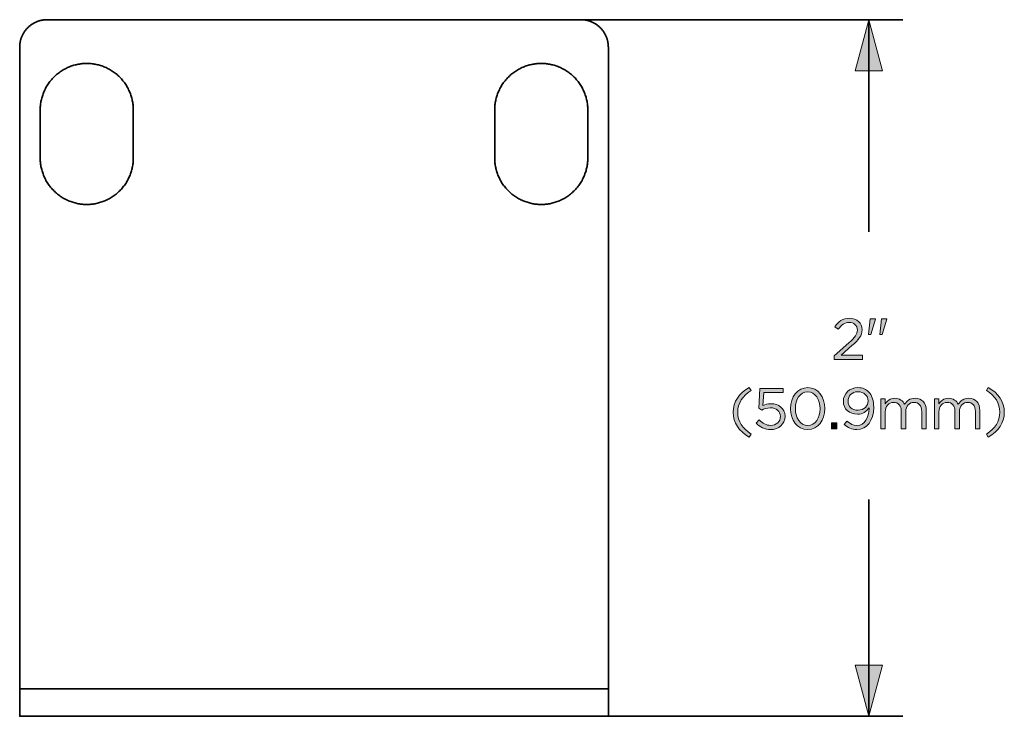
# Model space of a CAD drawing. Units: inches. Extents: x 0.5 to 16.1, y 0.5 to 11.2.
# Drawn here: x 8.5 to 12.6, y 6.6 to 9.5 of the extents above; entities that cross this region are included whole.
import ezdxf

# ---------------------------------------------------------------- set-up
doc = ezdxf.new("R2010")
doc.units = ezdxf.units.IN
doc.header["$MEASUREMENT"] = 0
doc.layers.add('art', color=7, linetype='Continuous', lineweight=0)

# ---------------------------------------------------------------- blocks, each defined once
blk = doc.blocks.new('Block_17')
at = {"layer": 'art', "true_color": 0x231f20, "transparency": 33554687}
h = blk.add_hatch(color=250, dxfattribs=at)
h.dxf.hatch_style = 2
edge = h.paths.add_edge_path()
edge.add_spline(control_points=[(11.8817, 8.1352), (11.8817, 8.1352), (11.9436, 8.1898), (11.9436, 8.1898), (11.9696, 8.2131), (11.9791, 8.2263), (11.9791, 8.2433), (11.9791, 8.2633), (11.9633, 8.276), (11.9448, 8.276), (11.9253, 8.276), (11.9127, 8.2657), (11.899, 8.2468), (11.899, 8.2468), (11.8849, 8.257), (11.8849, 8.257), (11.9002, 8.2799), (11.9163, 8.2933), (11.9463, 8.2933), (11.9769, 8.2933), (11.9991, 8.2728), (11.9991, 8.245), (11.9991, 8.245), (11.9991, 8.2446), (11.9991, 8.2446), (11.9991, 8.2197), (11.9859, 8.2044), (11.956, 8.1783), (11.956, 8.1783), (11.9105, 8.1379), (11.9105, 8.1379), (11.9105, 8.1379), (12.0008, 8.1379), (12.0008, 8.1379), (12.0008, 8.1379), (12.0008, 8.1204), (12.0008, 8.1204), (12.0008, 8.1204), (11.8817, 8.1204), (11.8817, 8.1204), (11.8817, 8.1204), (11.8817, 8.1352), (11.8817, 8.1352)], knot_values=[0, 0, 0, 0, 1, 1, 1, 2, 2, 2, 3, 3, 3, 4, 4, 4, 5, 5, 5, 6, 6, 6, 7, 7, 7, 8, 8, 8, 9, 9, 9, 10, 10, 10, 11, 11, 11, 12, 12, 12, 13, 13, 13, 14, 14, 14, 14], degree=3, periodic=0)
h = blk.add_hatch(color=250, dxfattribs=at)
h.dxf.hatch_style = 2
edge = h.paths.add_edge_path()
edge.add_spline(control_points=[(12.0807, 8.2908), (12.0807, 8.2908), (12.1031, 8.2908), (12.1031, 8.2908), (12.1031, 8.2908), (12.1031, 8.2896), (12.1031, 8.2896), (12.1031, 8.2896), (12.0833, 8.2246), (12.0833, 8.2246), (12.0833, 8.2246), (12.0731, 8.2246), (12.0731, 8.2246), (12.0731, 8.2246), (12.0807, 8.2908), (12.0807, 8.2908)], knot_values=[0, 0, 0, 0, 1, 1, 1, 2, 2, 2, 3, 3, 3, 4, 4, 4, 5, 5, 5, 5], degree=3, periodic=0)
edge = h.paths.add_edge_path()
edge.add_spline(control_points=[(12.0329, 8.2908), (12.0329, 8.2908), (12.0556, 8.2908), (12.0556, 8.2908), (12.0556, 8.2908), (12.0556, 8.2896), (12.0556, 8.2896), (12.0556, 8.2896), (12.0359, 8.2246), (12.0359, 8.2246), (12.0359, 8.2246), (12.0256, 8.2246), (12.0256, 8.2246), (12.0256, 8.2246), (12.0329, 8.2908), (12.0329, 8.2908)], knot_values=[0, 0, 0, 0, 1, 1, 1, 2, 2, 2, 3, 3, 3, 4, 4, 4, 5, 5, 5, 5], degree=3, periodic=0)
h = blk.add_hatch(color=250, dxfattribs=at)
h.dxf.hatch_style = 2
edge = h.paths.add_edge_path()
edge.add_spline(control_points=[(11.4575, 7.8981), (11.4575, 7.9429), (11.4816, 7.9779), (11.5249, 8.0023), (11.5249, 8.0023), (11.533, 7.9899), (11.533, 7.9899), (11.4959, 7.9662), (11.4765, 7.937), (11.4765, 7.8981), (11.4765, 7.8591), (11.4959, 7.8299), (11.533, 7.8063), (11.533, 7.8063), (11.5249, 7.7939), (11.5249, 7.7939), (11.4816, 7.8182), (11.4575, 7.8533), (11.4575, 7.8981)], knot_values=[0, 0, 0, 0, 1, 1, 1, 2, 2, 2, 3, 3, 3, 4, 4, 4, 5, 5, 5, 6, 6, 6, 6], degree=3, periodic=0)
h = blk.add_hatch(color=250, dxfattribs=at)
h.dxf.hatch_style = 2
edge = h.paths.add_edge_path()
edge.add_spline(control_points=[(11.5534, 7.8523), (11.5534, 7.8523), (11.5661, 7.8662), (11.5661, 7.8662), (11.5809, 7.8518), (11.5972, 7.8428), (11.6145, 7.8428), (11.6389, 7.8428), (11.6557, 7.8591), (11.6557, 7.8805), (11.6557, 7.8805), (11.6557, 7.881), (11.6557, 7.881), (11.6557, 7.9022), (11.6381, 7.9168), (11.6133, 7.9168), (11.5989, 7.9168), (11.5875, 7.9124), (11.5775, 7.9071), (11.5775, 7.9071), (11.5646, 7.9156), (11.5646, 7.9156), (11.5646, 7.9156), (11.5695, 7.9986), (11.5695, 7.9986), (11.5695, 7.9986), (11.6676, 7.9986), (11.6676, 7.9986), (11.6676, 7.9986), (11.6676, 7.9809), (11.6676, 7.9809), (11.6676, 7.9809), (11.5863, 7.9809), (11.5863, 7.9809), (11.5863, 7.9809), (11.5826, 7.9263), (11.5826, 7.9263), (11.5926, 7.9307), (11.6021, 7.9339), (11.6162, 7.9339), (11.6493, 7.9339), (11.6751, 7.9144), (11.6751, 7.8818), (11.6751, 7.8818), (11.6751, 7.8813), (11.6751, 7.8813), (11.6751, 7.8479), (11.6498, 7.8253), (11.6143, 7.8253), (11.5899, 7.8253), (11.5687, 7.8369), (11.5534, 7.8523)], knot_values=[0, 0, 0, 0, 1, 1, 1, 2, 2, 2, 3, 3, 3, 4, 4, 4, 5, 5, 5, 6, 6, 6, 7, 7, 7, 8, 8, 8, 9, 9, 9, 10, 10, 10, 11, 11, 11, 12, 12, 12, 13, 13, 13, 14, 14, 14, 15, 15, 15, 16, 16, 16, 17, 17, 17, 17], degree=3, periodic=0)
h = blk.add_hatch(color=250, dxfattribs=at)
h.dxf.hatch_style = 2
edge = h.paths.add_edge_path()
edge.add_spline(control_points=[(11.8225, 7.9129), (11.8225, 7.9129), (11.8225, 7.9134), (11.8225, 7.9134), (11.8225, 7.9507), (11.802, 7.984), (11.7703, 7.984), (11.7384, 7.984), (11.7185, 7.9514), (11.7185, 7.9139), (11.7185, 7.9139), (11.7185, 7.9134), (11.7185, 7.9134), (11.7185, 7.8762), (11.7389, 7.8428), (11.7708, 7.8428), (11.8027, 7.8428), (11.8225, 7.8757), (11.8225, 7.9129)], knot_values=[0, 0, 0, 0, 1, 1, 1, 2, 2, 2, 3, 3, 3, 4, 4, 4, 5, 5, 5, 6, 6, 6, 6], degree=3, periodic=0)
edge = h.paths.add_edge_path()
edge.add_spline(control_points=[(11.6985, 7.9129), (11.6985, 7.9129), (11.6985, 7.9134), (11.6985, 7.9134), (11.6985, 7.9611), (11.727, 8.0016), (11.7708, 8.0016), (11.8147, 8.0016), (11.8424, 7.9616), (11.8424, 7.9139), (11.8424, 7.9139), (11.8424, 7.9134), (11.8424, 7.9134), (11.8424, 7.8657), (11.8142, 7.8253), (11.7703, 7.8253), (11.7263, 7.8253), (11.6985, 7.8652), (11.6985, 7.9129)], knot_values=[0, 0, 0, 0, 1, 1, 1, 2, 2, 2, 3, 3, 3, 4, 4, 4, 5, 5, 5, 6, 6, 6, 6], degree=3, periodic=0)
h = blk.add_hatch(color=250, dxfattribs=at)
h.dxf.hatch_style = 2
edge = h.paths.add_edge_path()
edge.add_spline(control_points=[(12.0243, 7.9453), (12.0243, 7.9453), (12.0243, 7.9458), (12.0243, 7.9458), (12.0243, 7.9675), (12.0065, 7.9845), (11.981, 7.9845), (11.9554, 7.9845), (11.94, 7.9658), (11.94, 7.9446), (11.94, 7.9446), (11.94, 7.9441), (11.94, 7.9441), (11.94, 7.9224), (11.9571, 7.9068), (11.9819, 7.9068), (12.008, 7.9068), (12.0243, 7.9258), (12.0243, 7.9453)], knot_values=[0, 0, 0, 0, 1, 1, 1, 2, 2, 2, 3, 3, 3, 4, 4, 4, 5, 5, 5, 6, 6, 6, 6], degree=3, periodic=0)
edge = h.paths.add_edge_path()
edge.add_spline(control_points=[(12.028, 7.9139), (12.028, 7.9139), (12.028, 7.9173), (12.028, 7.9173), (12.0172, 7.9008), (12.0017, 7.8903), (11.9797, 7.8903), (11.9447, 7.8903), (11.9203, 7.9124), (11.9203, 7.9431), (11.9203, 7.9431), (11.9203, 7.9436), (11.9203, 7.9436), (11.9203, 7.976), (11.9454, 8.0016), (11.9817, 8.0016), (12.0012, 8.0016), (12.0155, 7.995), (12.0265, 7.984), (12.0394, 7.9711), (12.0477, 7.9521), (12.0477, 7.918), (12.0477, 7.918), (12.0477, 7.9176), (12.0477, 7.9176), (12.0477, 7.8635), (12.0189, 7.8253), (11.9768, 7.8253), (11.9547, 7.8253), (11.9386, 7.8343), (11.9242, 7.8462), (11.9242, 7.8462), (11.9354, 7.8611), (11.9354, 7.8611), (11.9493, 7.8489), (11.9622, 7.8428), (11.9773, 7.8428), (12.0102, 7.8428), (12.028, 7.8771), (12.028, 7.9139)], knot_values=[0, 0, 0, 0, 1, 1, 1, 2, 2, 2, 3, 3, 3, 4, 4, 4, 5, 5, 5, 6, 6, 6, 7, 7, 7, 8, 8, 8, 9, 9, 9, 10, 10, 10, 11, 11, 11, 12, 12, 12, 13, 13, 13, 13], degree=3, periodic=0)
h = blk.add_hatch(color=250, dxfattribs=at)
h.dxf.hatch_style = 2
edge = h.paths.add_edge_path()
edge.add_spline(control_points=[(12.521, 7.8063), (12.558, 7.8299), (12.5775, 7.8591), (12.5775, 7.8981), (12.5775, 7.937), (12.558, 7.9662), (12.521, 7.9899), (12.521, 7.9899), (12.529, 8.0023), (12.529, 8.0023), (12.5724, 7.9779), (12.5965, 7.9429), (12.5965, 7.8981), (12.5965, 7.8533), (12.5724, 7.8182), (12.529, 7.7939), (12.529, 7.7939), (12.521, 7.8063), (12.521, 7.8063)], knot_values=[0, 0, 0, 0, 1, 1, 1, 2, 2, 2, 3, 3, 3, 4, 4, 4, 5, 5, 5, 6, 6, 6, 6], degree=3, periodic=0)
h = blk.add_hatch(color=250, dxfattribs=at)
h.dxf.hatch_style = 2
edge = h.paths.add_edge_path()
edge.add_spline(control_points=[(12.0774, 7.9541), (12.0774, 7.9541), (12.0961, 7.9541), (12.0961, 7.9541), (12.0961, 7.9541), (12.0961, 7.9329), (12.0961, 7.9329), (12.1044, 7.9453), (12.1156, 7.9568), (12.1368, 7.9568), (12.1572, 7.9568), (12.1704, 7.9458), (12.1772, 7.9317), (12.1862, 7.9455), (12.1996, 7.9568), (12.2215, 7.9568), (12.2505, 7.9568), (12.2683, 7.9373), (12.2683, 7.9061), (12.2683, 7.9061), (12.2683, 7.8282), (12.2683, 7.8282), (12.2683, 7.8282), (12.2495, 7.8282), (12.2495, 7.8282), (12.2495, 7.8282), (12.2495, 7.9017), (12.2495, 7.9017), (12.2495, 7.9261), (12.2373, 7.9397), (12.2169, 7.9397), (12.1979, 7.9397), (12.1823, 7.9256), (12.1823, 7.9008), (12.1823, 7.9008), (12.1823, 7.8282), (12.1823, 7.8282), (12.1823, 7.8282), (12.1636, 7.8282), (12.1636, 7.8282), (12.1636, 7.8282), (12.1636, 7.9022), (12.1636, 7.9022), (12.1636, 7.9258), (12.1512, 7.9397), (12.1312, 7.9397), (12.1112, 7.9397), (12.0961, 7.9232), (12.0961, 7.9), (12.0961, 7.9), (12.0961, 7.8282), (12.0961, 7.8282), (12.0961, 7.8282), (12.0774, 7.8282), (12.0774, 7.8282), (12.0774, 7.8282), (12.0774, 7.9541), (12.0774, 7.9541)], knot_values=[0, 0, 0, 0, 1, 1, 1, 2, 2, 2, 3, 3, 3, 4, 4, 4, 5, 5, 5, 6, 6, 6, 7, 7, 7, 8, 8, 8, 9, 9, 9, 10, 10, 10, 11, 11, 11, 12, 12, 12, 13, 13, 13, 14, 14, 14, 15, 15, 15, 16, 16, 16, 17, 17, 17, 18, 18, 18, 19, 19, 19, 19], degree=3, periodic=0)
h = blk.add_hatch(color=250, dxfattribs=at)
h.dxf.hatch_style = 2
edge = h.paths.add_edge_path()
edge.add_spline(control_points=[(12.3028, 7.9541), (12.3028, 7.9541), (12.3216, 7.9541), (12.3216, 7.9541), (12.3216, 7.9541), (12.3216, 7.9329), (12.3216, 7.9329), (12.3299, 7.9453), (12.3411, 7.9568), (12.3623, 7.9568), (12.3827, 7.9568), (12.3958, 7.9458), (12.4027, 7.9317), (12.4117, 7.9455), (12.4251, 7.9568), (12.447, 7.9568), (12.476, 7.9568), (12.4937, 7.9373), (12.4937, 7.9061), (12.4937, 7.9061), (12.4937, 7.8282), (12.4937, 7.8282), (12.4937, 7.8282), (12.475, 7.8282), (12.475, 7.8282), (12.475, 7.8282), (12.475, 7.9017), (12.475, 7.9017), (12.475, 7.9261), (12.4628, 7.9397), (12.4424, 7.9397), (12.4234, 7.9397), (12.4078, 7.9256), (12.4078, 7.9008), (12.4078, 7.9008), (12.4078, 7.8282), (12.4078, 7.8282), (12.4078, 7.8282), (12.389, 7.8282), (12.389, 7.8282), (12.389, 7.8282), (12.389, 7.9022), (12.389, 7.9022), (12.389, 7.9258), (12.3766, 7.9397), (12.3566, 7.9397), (12.3367, 7.9397), (12.3216, 7.9232), (12.3216, 7.9), (12.3216, 7.9), (12.3216, 7.8282), (12.3216, 7.8282), (12.3216, 7.8282), (12.3028, 7.8282), (12.3028, 7.8282), (12.3028, 7.8282), (12.3028, 7.9541), (12.3028, 7.9541)], knot_values=[0, 0, 0, 0, 1, 1, 1, 2, 2, 2, 3, 3, 3, 4, 4, 4, 5, 5, 5, 6, 6, 6, 7, 7, 7, 8, 8, 8, 9, 9, 9, 10, 10, 10, 11, 11, 11, 12, 12, 12, 13, 13, 13, 14, 14, 14, 15, 15, 15, 16, 16, 16, 17, 17, 17, 18, 18, 18, 19, 19, 19, 19], degree=3, periodic=0)
h = blk.add_hatch(color=250, dxfattribs=at)
h.dxf.hatch_style = 2
edge = h.paths.add_edge_path()
edge.add_spline(control_points=[(11.8702, 7.8538), (11.8702, 7.8538), (11.8926, 7.8538), (11.8926, 7.8538), (11.8926, 7.8538), (11.8926, 7.8282), (11.8926, 7.8282), (11.8926, 7.8282), (11.8702, 7.8282), (11.8702, 7.8282), (11.8702, 7.8282), (11.8702, 7.8538), (11.8702, 7.8538)], knot_values=[0, 0, 0, 0, 1, 1, 1, 2, 2, 2, 3, 3, 3, 4, 4, 4, 4], degree=3, periodic=0)
at = {"layer": 'art'}
for points, knots in [([(11.8817, 8.1352), (11.8817, 8.1352), (11.9436, 8.1898), (11.9436, 8.1898), (11.9696, 8.2131), (11.9791, 8.2263), (11.9791, 8.2433), (11.9791, 8.2633), (11.9633, 8.276), (11.9448, 8.276), (11.9253, 8.276), (11.9127, 8.2657), (11.899, 8.2468), (11.899, 8.2468), (11.8849, 8.257), (11.8849, 8.257), (11.9002, 8.2799), (11.9163, 8.2933), (11.9463, 8.2933), (11.9769, 8.2933), (11.9991, 8.2728), (11.9991, 8.245), (11.9991, 8.245), (11.9991, 8.2446), (11.9991, 8.2446), (11.9991, 8.2197), (11.9859, 8.2044), (11.956, 8.1783), (11.956, 8.1783), (11.9105, 8.1379), (11.9105, 8.1379), (11.9105, 8.1379), (12.0008, 8.1379), (12.0008, 8.1379), (12.0008, 8.1379), (12.0008, 8.1204), (12.0008, 8.1204), (12.0008, 8.1204), (11.8817, 8.1204), (11.8817, 8.1204), (11.8817, 8.1204), (11.8817, 8.1352), (11.8817, 8.1352)], [0, 0, 0, 0, 1, 1, 1, 2, 2, 2, 3, 3, 3, 4, 4, 4, 5, 5, 5, 6, 6, 6, 7, 7, 7, 8, 8, 8, 9, 9, 9, 10, 10, 10, 11, 11, 11, 12, 12, 12, 13, 13, 13, 14, 14, 14, 14]), ([(12.0329, 8.2908), (12.0329, 8.2908), (12.0556, 8.2908), (12.0556, 8.2908), (12.0556, 8.2908), (12.0556, 8.2896), (12.0556, 8.2896), (12.0556, 8.2896), (12.0359, 8.2246), (12.0359, 8.2246), (12.0359, 8.2246), (12.0256, 8.2246), (12.0256, 8.2246), (12.0256, 8.2246), (12.0329, 8.2908), (12.0329, 8.2908)], [0, 0, 0, 0, 1, 1, 1, 2, 2, 2, 3, 3, 3, 4, 4, 4, 5, 5, 5, 5]), ([(12.0807, 8.2908), (12.0807, 8.2908), (12.1031, 8.2908), (12.1031, 8.2908), (12.1031, 8.2908), (12.1031, 8.2896), (12.1031, 8.2896), (12.1031, 8.2896), (12.0833, 8.2246), (12.0833, 8.2246), (12.0833, 8.2246), (12.0731, 8.2246), (12.0731, 8.2246), (12.0731, 8.2246), (12.0807, 8.2908), (12.0807, 8.2908)], [0, 0, 0, 0, 1, 1, 1, 2, 2, 2, 3, 3, 3, 4, 4, 4, 5, 5, 5, 5]), ([(11.4575, 7.8981), (11.4575, 7.9429), (11.4816, 7.9779), (11.5249, 8.0023), (11.5249, 8.0023), (11.533, 7.9899), (11.533, 7.9899), (11.4959, 7.9662), (11.4765, 7.937), (11.4765, 7.8981), (11.4765, 7.8591), (11.4959, 7.8299), (11.533, 7.8063), (11.533, 7.8063), (11.5249, 7.7939), (11.5249, 7.7939), (11.4816, 7.8182), (11.4575, 7.8533), (11.4575, 7.8981)], [0, 0, 0, 0, 1, 1, 1, 2, 2, 2, 3, 3, 3, 4, 4, 4, 5, 5, 5, 6, 6, 6, 6]), ([(11.5534, 7.8523), (11.5534, 7.8523), (11.5661, 7.8662), (11.5661, 7.8662), (11.5809, 7.8518), (11.5972, 7.8428), (11.6145, 7.8428), (11.6389, 7.8428), (11.6557, 7.8591), (11.6557, 7.8805), (11.6557, 7.8805), (11.6557, 7.881), (11.6557, 7.881), (11.6557, 7.9022), (11.6381, 7.9168), (11.6133, 7.9168), (11.5989, 7.9168), (11.5875, 7.9124), (11.5775, 7.9071), (11.5775, 7.9071), (11.5646, 7.9156), (11.5646, 7.9156), (11.5646, 7.9156), (11.5695, 7.9986), (11.5695, 7.9986), (11.5695, 7.9986), (11.6676, 7.9986), (11.6676, 7.9986), (11.6676, 7.9986), (11.6676, 7.9809), (11.6676, 7.9809), (11.6676, 7.9809), (11.5863, 7.9809), (11.5863, 7.9809), (11.5863, 7.9809), (11.5826, 7.9263), (11.5826, 7.9263), (11.5926, 7.9307), (11.6021, 7.9339), (11.6162, 7.9339), (11.6493, 7.9339), (11.6751, 7.9144), (11.6751, 7.8818), (11.6751, 7.8818), (11.6751, 7.8813), (11.6751, 7.8813), (11.6751, 7.8479), (11.6498, 7.8253), (11.6143, 7.8253), (11.5899, 7.8253), (11.5687, 7.8369), (11.5534, 7.8523)], [0, 0, 0, 0, 1, 1, 1, 2, 2, 2, 3, 3, 3, 4, 4, 4, 5, 5, 5, 6, 6, 6, 7, 7, 7, 8, 8, 8, 9, 9, 9, 10, 10, 10, 11, 11, 11, 12, 12, 12, 13, 13, 13, 14, 14, 14, 15, 15, 15, 16, 16, 16, 17, 17, 17, 17]), ([(11.6985, 7.9129), (11.6985, 7.9129), (11.6985, 7.9134), (11.6985, 7.9134), (11.6985, 7.9611), (11.727, 8.0016), (11.7708, 8.0016), (11.8147, 8.0016), (11.8424, 7.9616), (11.8424, 7.9139), (11.8424, 7.9139), (11.8424, 7.9134), (11.8424, 7.9134), (11.8424, 7.8657), (11.8142, 7.8253), (11.7703, 7.8253), (11.7263, 7.8253), (11.6985, 7.8652), (11.6985, 7.9129)], [0, 0, 0, 0, 1, 1, 1, 2, 2, 2, 3, 3, 3, 4, 4, 4, 5, 5, 5, 6, 6, 6, 6]), ([(12.028, 7.9139), (12.028, 7.9139), (12.028, 7.9173), (12.028, 7.9173), (12.0172, 7.9008), (12.0017, 7.8903), (11.9797, 7.8903), (11.9447, 7.8903), (11.9203, 7.9124), (11.9203, 7.9431), (11.9203, 7.9431), (11.9203, 7.9436), (11.9203, 7.9436), (11.9203, 7.976), (11.9454, 8.0016), (11.9817, 8.0016), (12.0012, 8.0016), (12.0155, 7.995), (12.0265, 7.984), (12.0394, 7.9711), (12.0477, 7.9521), (12.0477, 7.918), (12.0477, 7.918), (12.0477, 7.9176), (12.0477, 7.9176), (12.0477, 7.8635), (12.0189, 7.8253), (11.9768, 7.8253), (11.9547, 7.8253), (11.9386, 7.8343), (11.9242, 7.8462), (11.9242, 7.8462), (11.9354, 7.8611), (11.9354, 7.8611), (11.9493, 7.8489), (11.9622, 7.8428), (11.9773, 7.8428), (12.0102, 7.8428), (12.028, 7.8771), (12.028, 7.9139)], [0, 0, 0, 0, 1, 1, 1, 2, 2, 2, 3, 3, 3, 4, 4, 4, 5, 5, 5, 6, 6, 6, 7, 7, 7, 8, 8, 8, 9, 9, 9, 10, 10, 10, 11, 11, 11, 12, 12, 12, 13, 13, 13, 13]), ([(12.0243, 7.9453), (12.0243, 7.9453), (12.0243, 7.9458), (12.0243, 7.9458), (12.0243, 7.9675), (12.0065, 7.9845), (11.981, 7.9845), (11.9554, 7.9845), (11.94, 7.9658), (11.94, 7.9446), (11.94, 7.9446), (11.94, 7.9441), (11.94, 7.9441), (11.94, 7.9224), (11.9571, 7.9068), (11.9819, 7.9068), (12.008, 7.9068), (12.0243, 7.9258), (12.0243, 7.9453)], [0, 0, 0, 0, 1, 1, 1, 2, 2, 2, 3, 3, 3, 4, 4, 4, 5, 5, 5, 6, 6, 6, 6]), ([(12.521, 7.8063), (12.558, 7.8299), (12.5775, 7.8591), (12.5775, 7.8981), (12.5775, 7.937), (12.558, 7.9662), (12.521, 7.9899), (12.521, 7.9899), (12.529, 8.0023), (12.529, 8.0023), (12.5724, 7.9779), (12.5965, 7.9429), (12.5965, 7.8981), (12.5965, 7.8533), (12.5724, 7.8182), (12.529, 7.7939), (12.529, 7.7939), (12.521, 7.8063), (12.521, 7.8063)], [0, 0, 0, 0, 1, 1, 1, 2, 2, 2, 3, 3, 3, 4, 4, 4, 5, 5, 5, 6, 6, 6, 6]), ([(11.8225, 7.9129), (11.8225, 7.9129), (11.8225, 7.9134), (11.8225, 7.9134), (11.8225, 7.9507), (11.802, 7.984), (11.7703, 7.984), (11.7384, 7.984), (11.7185, 7.9514), (11.7185, 7.9139), (11.7185, 7.9139), (11.7185, 7.9134), (11.7185, 7.9134), (11.7185, 7.8762), (11.7389, 7.8428), (11.7708, 7.8428), (11.8027, 7.8428), (11.8225, 7.8757), (11.8225, 7.9129)], [0, 0, 0, 0, 1, 1, 1, 2, 2, 2, 3, 3, 3, 4, 4, 4, 5, 5, 5, 6, 6, 6, 6]), ([(12.0774, 7.9541), (12.0774, 7.9541), (12.0961, 7.9541), (12.0961, 7.9541), (12.0961, 7.9541), (12.0961, 7.9329), (12.0961, 7.9329), (12.1044, 7.9453), (12.1156, 7.9568), (12.1368, 7.9568), (12.1572, 7.9568), (12.1704, 7.9458), (12.1772, 7.9317), (12.1862, 7.9455), (12.1996, 7.9568), (12.2215, 7.9568), (12.2505, 7.9568), (12.2683, 7.9373), (12.2683, 7.9061), (12.2683, 7.9061), (12.2683, 7.8282), (12.2683, 7.8282), (12.2683, 7.8282), (12.2495, 7.8282), (12.2495, 7.8282), (12.2495, 7.8282), (12.2495, 7.9017), (12.2495, 7.9017), (12.2495, 7.9261), (12.2373, 7.9397), (12.2169, 7.9397), (12.1979, 7.9397), (12.1823, 7.9256), (12.1823, 7.9008), (12.1823, 7.9008), (12.1823, 7.8282), (12.1823, 7.8282), (12.1823, 7.8282), (12.1636, 7.8282), (12.1636, 7.8282), (12.1636, 7.8282), (12.1636, 7.9022), (12.1636, 7.9022), (12.1636, 7.9258), (12.1512, 7.9397), (12.1312, 7.9397), (12.1112, 7.9397), (12.0961, 7.9232), (12.0961, 7.9), (12.0961, 7.9), (12.0961, 7.8282), (12.0961, 7.8282), (12.0961, 7.8282), (12.0774, 7.8282), (12.0774, 7.8282), (12.0774, 7.8282), (12.0774, 7.9541), (12.0774, 7.9541)], [0, 0, 0, 0, 1, 1, 1, 2, 2, 2, 3, 3, 3, 4, 4, 4, 5, 5, 5, 6, 6, 6, 7, 7, 7, 8, 8, 8, 9, 9, 9, 10, 10, 10, 11, 11, 11, 12, 12, 12, 13, 13, 13, 14, 14, 14, 15, 15, 15, 16, 16, 16, 17, 17, 17, 18, 18, 18, 19, 19, 19, 19]), ([(12.3028, 7.9541), (12.3028, 7.9541), (12.3216, 7.9541), (12.3216, 7.9541), (12.3216, 7.9541), (12.3216, 7.9329), (12.3216, 7.9329), (12.3299, 7.9453), (12.3411, 7.9568), (12.3623, 7.9568), (12.3827, 7.9568), (12.3958, 7.9458), (12.4027, 7.9317), (12.4117, 7.9455), (12.4251, 7.9568), (12.447, 7.9568), (12.476, 7.9568), (12.4937, 7.9373), (12.4937, 7.9061), (12.4937, 7.9061), (12.4937, 7.8282), (12.4937, 7.8282), (12.4937, 7.8282), (12.475, 7.8282), (12.475, 7.8282), (12.475, 7.8282), (12.475, 7.9017), (12.475, 7.9017), (12.475, 7.9261), (12.4628, 7.9397), (12.4424, 7.9397), (12.4234, 7.9397), (12.4078, 7.9256), (12.4078, 7.9008), (12.4078, 7.9008), (12.4078, 7.8282), (12.4078, 7.8282), (12.4078, 7.8282), (12.389, 7.8282), (12.389, 7.8282), (12.389, 7.8282), (12.389, 7.9022), (12.389, 7.9022), (12.389, 7.9258), (12.3766, 7.9397), (12.3566, 7.9397), (12.3367, 7.9397), (12.3216, 7.9232), (12.3216, 7.9), (12.3216, 7.9), (12.3216, 7.8282), (12.3216, 7.8282), (12.3216, 7.8282), (12.3028, 7.8282), (12.3028, 7.8282), (12.3028, 7.8282), (12.3028, 7.9541), (12.3028, 7.9541)], [0, 0, 0, 0, 1, 1, 1, 2, 2, 2, 3, 3, 3, 4, 4, 4, 5, 5, 5, 6, 6, 6, 7, 7, 7, 8, 8, 8, 9, 9, 9, 10, 10, 10, 11, 11, 11, 12, 12, 12, 13, 13, 13, 14, 14, 14, 15, 15, 15, 16, 16, 16, 17, 17, 17, 18, 18, 18, 19, 19, 19, 19]), ([(11.8702, 7.8538), (11.8702, 7.8538), (11.8926, 7.8538), (11.8926, 7.8538), (11.8926, 7.8538), (11.8926, 7.8282), (11.8926, 7.8282), (11.8926, 7.8282), (11.8702, 7.8282), (11.8702, 7.8282), (11.8702, 7.8282), (11.8702, 7.8538), (11.8702, 7.8538)], [0, 0, 0, 0, 1, 1, 1, 2, 2, 2, 3, 3, 3, 4, 4, 4, 4])]:
    blk.add_open_spline(points, degree=3, knots=knots, dxfattribs=at)
blk = doc.blocks.new('Block_16')
at = {"layer": 'art'}
blk.add_blockref('Block_17', (0, 0), dxfattribs=at)
blk = doc.blocks.new('Block_11')
at = {"layer": 'art', "true_color": 0x231f20, "transparency": 33554687}
for points in [[(11.9694, 9.3332), (12.027, 9.5479), (12.0845, 9.3332)], [(11.9694, 6.8351), (12.027, 6.6204), (12.0845, 6.8351)]]:
    blk.add_hatch(color=250, dxfattribs=at).paths.add_polyline_path(points)
at = {"layer": 'art', "color": 250, "lineweight": 35, "true_color": 0x231f20}
for p, q in [((8.5746, 9.5479), (10.8177, 9.5479)), ((10.3812, 9.5479), (12.1708, 9.5479)), ((12.027, 9.5479), (12.027, 8.6565)), ((8.4596, 6.7354), (8.4596, 9.4329)), ((10.9328, 9.4329), (10.9328, 6.7354)), ((8.5459, 9.1683), (8.5459, 8.967)), ((8.937, 8.967), (8.937, 9.1683)), ((10.4554, 9.1683), (10.4554, 8.967)), ((10.8465, 8.967), (10.8465, 9.1683)), ((12.027, 7.5322), (12.027, 6.6204)), ((10.9328, 6.7354), (8.4596, 6.7354)), ((10.9328, 6.6204), (8.4596, 6.6204)), ((10.3812, 6.6204), (12.1708, 6.6204))]:
    blk.add_line(p, q, dxfattribs=at)
for points in [[(8.4596, 9.4329), (8.4596, 9.4354), (8.4597, 9.438), (8.4598, 9.4406), (8.4601, 9.4432), (8.4603, 9.4458), (8.4607, 9.4485), (8.4611, 9.4511), (8.4615, 9.4538), (8.462, 9.4565), (8.4626, 9.4592), (8.4633, 9.4618), (8.464, 9.4645), (8.4648, 9.4672), (8.4657, 9.4699), (8.4667, 9.4726), (8.4677, 9.4752), (8.4688, 9.4779), (8.4699, 9.4805), (8.4711, 9.4831), (8.4724, 9.4857), (8.4738, 9.4883), (8.4753, 9.4908), (8.4768, 9.4933), (8.4783, 9.4958), (8.48, 9.4983), (8.4817, 9.5007), (8.4835, 9.5031), (8.4853, 9.5054), (8.4872, 9.5077), (8.4892, 9.5099), (8.4912, 9.5121), (8.4933, 9.5142), (8.4954, 9.5163), (8.4976, 9.5183), (8.4998, 9.5203), (8.5021, 9.5222), (8.5044, 9.524), (8.5068, 9.5258), (8.5092, 9.5275), (8.5117, 9.5292), (8.5142, 9.5307), (8.5167, 9.5322), (8.5192, 9.5337), (8.5218, 9.5351), (8.5244, 9.5364), (8.527, 9.5376), (8.5296, 9.5387), (8.5323, 9.5398), (8.5349, 9.5409), (8.5376, 9.5418), (8.5403, 9.5427), (8.543, 9.5435), (8.5457, 9.5442), (8.5483, 9.5449), (8.551, 9.5455), (8.5537, 9.546), (8.5564, 9.5465), (8.559, 9.5468), (8.5617, 9.5472), (8.5643, 9.5474), (8.5669, 9.5476), (8.5695, 9.5478), (8.5721, 9.5479), (8.5746, 9.5479)], [(10.8177, 9.5479), (10.8203, 9.5479), (10.8229, 9.5478), (10.8255, 9.5476), (10.8281, 9.5474), (10.8307, 9.5472), (10.8334, 9.5468), (10.836, 9.5465), (10.8387, 9.546), (10.8413, 9.5455), (10.844, 9.5449), (10.8467, 9.5442), (10.8494, 9.5435), (10.8521, 9.5427), (10.8548, 9.5418), (10.8574, 9.5409), (10.8601, 9.5398), (10.8627, 9.5387), (10.8654, 9.5376), (10.868, 9.5364), (10.8706, 9.5351), (10.8732, 9.5337), (10.8757, 9.5322), (10.8782, 9.5307), (10.8807, 9.5292), (10.8831, 9.5275), (10.8856, 9.5258), (10.8879, 9.524), (10.8902, 9.5222), (10.8925, 9.5203), (10.8948, 9.5183), (10.897, 9.5163), (10.8991, 9.5142), (10.9012, 9.5121), (10.9032, 9.5099), (10.9051, 9.5077), (10.9071, 9.5054), (10.9089, 9.5031), (10.9107, 9.5007), (10.9124, 9.4983), (10.914, 9.4958), (10.9156, 9.4933), (10.9171, 9.4908), (10.9186, 9.4883), (10.9199, 9.4857), (10.9212, 9.4831), (10.9225, 9.4805), (10.9236, 9.4779), (10.9247, 9.4752), (10.9257, 9.4726), (10.9267, 9.4699), (10.9275, 9.4672), (10.9283, 9.4645), (10.9291, 9.4618), (10.9297, 9.4592), (10.9303, 9.4565), (10.9309, 9.4538), (10.9313, 9.4511), (10.9317, 9.4485), (10.932, 9.4458), (10.9323, 9.4432), (10.9325, 9.4406), (10.9327, 9.438), (10.9327, 9.4354), (10.9328, 9.4329)], [(8.937, 9.1683), (8.9369, 9.1726), (8.9368, 9.177), (8.9365, 9.1814), (8.9362, 9.1859), (8.9357, 9.1903), (8.9352, 9.1948), (8.9345, 9.1994), (8.9337, 9.2039), (8.9328, 9.2084), (8.9318, 9.213), (8.9307, 9.2176), (8.9294, 9.2221), (8.9281, 9.2267), (8.9266, 9.2312), (8.925, 9.2358), (8.9232, 9.2403), (8.9214, 9.2448), (8.9194, 9.2493), (8.9173, 9.2537), (8.9151, 9.2581), (8.9128, 9.2625), (8.9103, 9.2668), (8.9078, 9.2711), (8.9051, 9.2753), (8.9023, 9.2795), (8.8994, 9.2836), (8.8964, 9.2876), (8.8932, 9.2916), (8.89, 9.2954), (8.8867, 9.2992), (8.8832, 9.303), (8.8797, 9.3066), (8.8761, 9.3101), (8.8724, 9.3136), (8.8686, 9.3169), (8.8647, 9.3201), (8.8607, 9.3233), (8.8567, 9.3263), (8.8526, 9.3292), (8.8484, 9.332), (8.8442, 9.3347), (8.8399, 9.3372), (8.8356, 9.3397), (8.8312, 9.342), (8.8268, 9.3442), (8.8224, 9.3463), (8.8179, 9.3483), (8.8134, 9.3501), (8.8089, 9.3519), (8.8043, 9.3535), (8.7998, 9.3549), (8.7952, 9.3563), (8.7907, 9.3576), (8.7861, 9.3587), (8.7815, 9.3597), (8.777, 9.3606), (8.7725, 9.3614), (8.768, 9.3621), (8.7635, 9.3626), (8.759, 9.3631), (8.7546, 9.3634), (8.7501, 9.3637), (8.7458, 9.3638), (8.7414, 9.3639), (8.7371, 9.3638), (8.7327, 9.3637), (8.7283, 9.3634), (8.7238, 9.3631), (8.7194, 9.3626), (8.7149, 9.3621), (8.7104, 9.3614), (8.7058, 9.3606), (8.7013, 9.3597), (8.6967, 9.3587), (8.6922, 9.3576), (8.6876, 9.3563), (8.6831, 9.3549), (8.6785, 9.3535), (8.674, 9.3519), (8.6694, 9.3501), (8.6649, 9.3483), (8.6605, 9.3463), (8.656, 9.3442), (8.6516, 9.342), (8.6472, 9.3397), (8.6429, 9.3372), (8.6386, 9.3347), (8.6344, 9.332), (8.6302, 9.3292), (8.6262, 9.3263), (8.6221, 9.3233), (8.6182, 9.3201), (8.6143, 9.3169), (8.6105, 9.3136), (8.6068, 9.3101), (8.6031, 9.3066), (8.5996, 9.303), (8.5962, 9.2992), (8.5928, 9.2954), (8.5896, 9.2916), (8.5865, 9.2876), (8.5835, 9.2836), (8.5805, 9.2795), (8.5777, 9.2753), (8.5751, 9.2711), (8.5725, 9.2668), (8.57, 9.2625), (8.5677, 9.2581), (8.5655, 9.2537), (8.5634, 9.2493), (8.5614, 9.2448), (8.5596, 9.2403), (8.5579, 9.2358), (8.5563, 9.2312), (8.5548, 9.2267), (8.5534, 9.2221), (8.5522, 9.2176), (8.551, 9.213), (8.55, 9.2084), (8.5491, 9.2039), (8.5483, 9.1994), (8.5477, 9.1948), (8.5471, 9.1903), (8.5467, 9.1859), (8.5463, 9.1814), (8.5461, 9.177), (8.5459, 9.1726), (8.5459, 9.1683)], [(10.8465, 9.1683), (10.8465, 9.1726), (10.8463, 9.177), (10.8461, 9.1814), (10.8457, 9.1859), (10.8453, 9.1903), (10.8447, 9.1948), (10.844, 9.1994), (10.8432, 9.2039), (10.8423, 9.2084), (10.8413, 9.213), (10.8402, 9.2176), (10.839, 9.2221), (10.8376, 9.2267), (10.8361, 9.2312), (10.8345, 9.2358), (10.8328, 9.2403), (10.8309, 9.2448), (10.829, 9.2493), (10.8269, 9.2537), (10.8247, 9.2581), (10.8223, 9.2625), (10.8199, 9.2668), (10.8173, 9.2711), (10.8146, 9.2753), (10.8118, 9.2795), (10.8089, 9.2836), (10.8059, 9.2876), (10.8028, 9.2916), (10.7995, 9.2954), (10.7962, 9.2992), (10.7928, 9.303), (10.7892, 9.3066), (10.7856, 9.3101), (10.7819, 9.3136), (10.7781, 9.3169), (10.7742, 9.3201), (10.7702, 9.3233), (10.7662, 9.3263), (10.7621, 9.3292), (10.758, 9.332), (10.7537, 9.3347), (10.7495, 9.3372), (10.7451, 9.3397), (10.7408, 9.342), (10.7364, 9.3442), (10.7319, 9.3463), (10.7274, 9.3483), (10.7229, 9.3501), (10.7184, 9.3519), (10.7139, 9.3535), (10.7093, 9.3549), (10.7048, 9.3563), (10.7002, 9.3576), (10.6956, 9.3587), (10.6911, 9.3597), (10.6865, 9.3606), (10.682, 9.3614), (10.6775, 9.3621), (10.673, 9.3626), (10.6685, 9.3631), (10.6641, 9.3634), (10.6597, 9.3637), (10.6553, 9.3638), (10.6509, 9.3639), (10.6466, 9.3638), (10.6422, 9.3637), (10.6378, 9.3634), (10.6334, 9.3631), (10.6289, 9.3626), (10.6244, 9.3621), (10.6199, 9.3614), (10.6154, 9.3606), (10.6108, 9.3597), (10.6063, 9.3587), (10.6017, 9.3576), (10.5971, 9.3563), (10.5926, 9.3549), (10.588, 9.3535), (10.5835, 9.3519), (10.579, 9.3501), (10.5745, 9.3483), (10.57, 9.3463), (10.5655, 9.3442), (10.5611, 9.342), (10.5568, 9.3397), (10.5524, 9.3372), (10.5482, 9.3347), (10.5439, 9.332), (10.5398, 9.3292), (10.5357, 9.3263), (10.5317, 9.3233), (10.5277, 9.3201), (10.5238, 9.3169), (10.52, 9.3136), (10.5163, 9.3101), (10.5127, 9.3066), (10.5091, 9.303), (10.5057, 9.2992), (10.5024, 9.2954), (10.4991, 9.2916), (10.496, 9.2876), (10.493, 9.2836), (10.4901, 9.2795), (10.4873, 9.2753), (10.4846, 9.2711), (10.482, 9.2668), (10.4796, 9.2625), (10.4772, 9.2581), (10.475, 9.2537), (10.4729, 9.2493), (10.471, 9.2448), (10.4691, 9.2403), (10.4674, 9.2358), (10.4658, 9.2312), (10.4643, 9.2267), (10.4629, 9.2221), (10.4617, 9.2176), (10.4606, 9.213), (10.4596, 9.2084), (10.4587, 9.2039), (10.4579, 9.1994), (10.4572, 9.1948), (10.4566, 9.1903), (10.4562, 9.1859), (10.4558, 9.1814), (10.4556, 9.177), (10.4554, 9.1726), (10.4554, 9.1683)], [(8.5459, 8.967), (8.5459, 8.9627), (8.5461, 8.9583), (8.5463, 8.9539), (8.5467, 8.9494), (8.5471, 8.945), (8.5477, 8.9405), (8.5483, 8.9359), (8.5491, 8.9314), (8.55, 8.9269), (8.551, 8.9223), (8.5522, 8.9178), (8.5534, 8.9132), (8.5548, 8.9086), (8.5563, 8.9041), (8.5579, 8.8995), (8.5596, 8.895), (8.5614, 8.8905), (8.5634, 8.886), (8.5655, 8.8816), (8.5677, 8.8772), (8.57, 8.8728), (8.5725, 8.8685), (8.5751, 8.8642), (8.5777, 8.86), (8.5805, 8.8558), (8.5835, 8.8517), (8.5865, 8.8477), (8.5896, 8.8437), (8.5928, 8.8399), (8.5962, 8.8361), (8.5996, 8.8323), (8.6031, 8.8287), (8.6068, 8.8252), (8.6105, 8.8218), (8.6143, 8.8184), (8.6182, 8.8152), (8.6221, 8.812), (8.6262, 8.809), (8.6302, 8.8061), (8.6344, 8.8033), (8.6386, 8.8006), (8.6429, 8.7981), (8.6472, 8.7956), (8.6516, 8.7933), (8.656, 8.7911), (8.6605, 8.789), (8.6649, 8.787), (8.6694, 8.7852), (8.674, 8.7835), (8.6785, 8.7818), (8.6831, 8.7804), (8.6876, 8.779), (8.6922, 8.7777), (8.6967, 8.7766), (8.7013, 8.7756), (8.7058, 8.7747), (8.7104, 8.7739), (8.7149, 8.7733), (8.7194, 8.7727), (8.7238, 8.7722), (8.7283, 8.7719), (8.7327, 8.7716), (8.7371, 8.7715), (8.7414, 8.7714), (8.7458, 8.7715), (8.7501, 8.7716), (8.7546, 8.7719), (8.759, 8.7722), (8.7635, 8.7727), (8.768, 8.7733), (8.7725, 8.7739), (8.777, 8.7747), (8.7815, 8.7756), (8.7861, 8.7766), (8.7907, 8.7777), (8.7952, 8.779), (8.7998, 8.7804), (8.8043, 8.7818), (8.8089, 8.7835), (8.8134, 8.7852), (8.8179, 8.787), (8.8224, 8.789), (8.8268, 8.7911), (8.8312, 8.7933), (8.8356, 8.7956), (8.8399, 8.7981), (8.8442, 8.8006), (8.8484, 8.8033), (8.8526, 8.8061), (8.8567, 8.809), (8.8607, 8.812), (8.8647, 8.8152), (8.8686, 8.8184), (8.8724, 8.8218), (8.8761, 8.8252), (8.8797, 8.8287), (8.8832, 8.8323), (8.8867, 8.8361), (8.89, 8.8399), (8.8932, 8.8437), (8.8964, 8.8477), (8.8994, 8.8517), (8.9023, 8.8558), (8.9051, 8.86), (8.9078, 8.8642), (8.9103, 8.8685), (8.9128, 8.8728), (8.9151, 8.8772), (8.9173, 8.8816), (8.9194, 8.886), (8.9214, 8.8905), (8.9232, 8.895), (8.925, 8.8995), (8.9266, 8.9041), (8.9281, 8.9086), (8.9294, 8.9132), (8.9307, 8.9178), (8.9318, 8.9223), (8.9328, 8.9269), (8.9337, 8.9314), (8.9345, 8.9359), (8.9352, 8.9405), (8.9357, 8.945), (8.9362, 8.9494), (8.9365, 8.9539), (8.9368, 8.9583), (8.9369, 8.9627), (8.937, 8.967)], [(10.4554, 8.967), (10.4554, 8.9627), (10.4556, 8.9583), (10.4558, 8.9539), (10.4562, 8.9494), (10.4566, 8.945), (10.4572, 8.9405), (10.4579, 8.9359), (10.4587, 8.9314), (10.4596, 8.9269), (10.4606, 8.9223), (10.4617, 8.9178), (10.4629, 8.9132), (10.4643, 8.9086), (10.4658, 8.9041), (10.4674, 8.8995), (10.4691, 8.895), (10.471, 8.8905), (10.4729, 8.886), (10.475, 8.8816), (10.4772, 8.8772), (10.4796, 8.8728), (10.482, 8.8685), (10.4846, 8.8642), (10.4873, 8.86), (10.4901, 8.8558), (10.493, 8.8517), (10.496, 8.8477), (10.4991, 8.8437), (10.5024, 8.8399), (10.5057, 8.8361), (10.5091, 8.8323), (10.5127, 8.8287), (10.5163, 8.8252), (10.52, 8.8218), (10.5238, 8.8184), (10.5277, 8.8152), (10.5317, 8.812), (10.5357, 8.809), (10.5398, 8.8061), (10.5439, 8.8033), (10.5482, 8.8006), (10.5524, 8.7981), (10.5568, 8.7956), (10.5611, 8.7933), (10.5655, 8.7911), (10.57, 8.789), (10.5745, 8.787), (10.579, 8.7852), (10.5835, 8.7835), (10.588, 8.7818), (10.5926, 8.7804), (10.5971, 8.779), (10.6017, 8.7777), (10.6063, 8.7766), (10.6108, 8.7756), (10.6154, 8.7747), (10.6199, 8.7739), (10.6244, 8.7733), (10.6289, 8.7727), (10.6334, 8.7722), (10.6378, 8.7719), (10.6422, 8.7716), (10.6466, 8.7715), (10.6509, 8.7714), (10.6553, 8.7715), (10.6597, 8.7716), (10.6641, 8.7719), (10.6685, 8.7722), (10.673, 8.7727), (10.6775, 8.7733), (10.682, 8.7739), (10.6865, 8.7747), (10.6911, 8.7756), (10.6956, 8.7766), (10.7002, 8.7777), (10.7048, 8.779), (10.7093, 8.7804), (10.7139, 8.7818), (10.7184, 8.7835), (10.7229, 8.7852), (10.7274, 8.787), (10.7319, 8.789), (10.7364, 8.7911), (10.7408, 8.7933), (10.7451, 8.7956), (10.7495, 8.7981), (10.7537, 8.8006), (10.758, 8.8033), (10.7621, 8.8061), (10.7662, 8.809), (10.7702, 8.812), (10.7742, 8.8152), (10.7781, 8.8184), (10.7819, 8.8218), (10.7856, 8.8252), (10.7892, 8.8287), (10.7928, 8.8323), (10.7962, 8.8361), (10.7995, 8.8399), (10.8028, 8.8437), (10.8059, 8.8477), (10.8089, 8.8517), (10.8118, 8.8558), (10.8146, 8.86), (10.8173, 8.8642), (10.8199, 8.8685), (10.8223, 8.8728), (10.8247, 8.8772), (10.8269, 8.8816), (10.829, 8.886), (10.8309, 8.8905), (10.8328, 8.895), (10.8345, 8.8995), (10.8361, 8.9041), (10.8376, 8.9086), (10.839, 8.9132), (10.8402, 8.9178), (10.8413, 8.9223), (10.8423, 8.9269), (10.8432, 8.9314), (10.844, 8.9359), (10.8447, 8.9405), (10.8453, 8.945), (10.8457, 8.9494), (10.8461, 8.9539), (10.8463, 8.9583), (10.8465, 8.9627), (10.8465, 8.967)], [(8.4596, 6.7354), (8.4596, 6.654), (8.4596, 6.6284), (8.4596, 6.6223), (8.4596, 6.6208), (8.4596, 6.6205), (8.4596, 6.6204), (8.4596, 6.6204), (8.4596, 6.6204)], [(10.9328, 6.6204), (10.9328, 6.6204), (10.9328, 6.6204), (10.9328, 6.6204), (10.9328, 6.6205), (10.9328, 6.6208), (10.9328, 6.6223), (10.9328, 6.6284), (10.9328, 6.654), (10.9328, 6.7354)]]:
    blk.add_lwpolyline(points, dxfattribs=at)
at = {"layer": 'art'}
for points in [[(11.9694, 9.3332), (12.027, 9.5479), (12.0845, 9.3332)], [(11.9694, 6.8351), (12.027, 6.6204), (12.0845, 6.8351)]]:
    blk.add_lwpolyline(points, close=True, dxfattribs=at)
blk.add_blockref('Block_16', (0, 0), dxfattribs=at)

msp = doc.modelspace()

# ---------------------------------------------------------------- block references
at = {"layer": 'art'}
msp.add_blockref('Block_11', (0, 0), dxfattribs=at)

doc.saveas('drawing.dxf')
